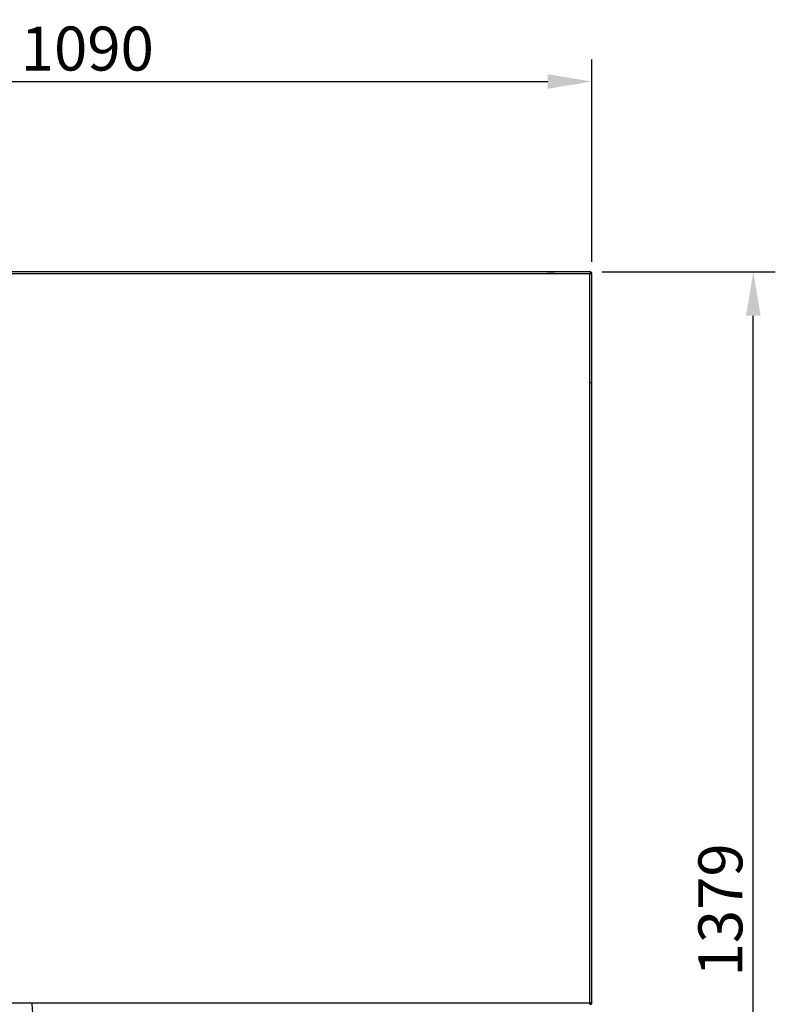
# Model space of a CAD drawing. Units: millimetres. Extents: x 3232 to 21968, y 1387 to 7578.
# Drawn here: x 14458 to 15274, y 4737 to 5800 of the extents above; entities that cross this region are included whole.
import ezdxf

# ---------------------------------------------------------------- set-up
doc = ezdxf.new("R2010")
doc.units = ezdxf.units.MM
doc.linetypes.add('CENTER', pattern=[115.2, 72, -14.4, 14.4, -14.4])
doc.styles.add('ROMANS', font='romans.shx', dxfattribs={"oblique": 10})
doc.dimstyles.new('副本 大', dxfattribs={"dimscale": 19, "dimtxt": 2.5, "dimasz": 2.5, "dimexe": 1.25, "dimexo": 0.625, "dimtad": 1, "dimdec": 0, "dimdsep": 46, "dimtxsty": 'ROMANS', "dimcen": 0, "dimclrd": 3, "dimclre": 3, "dimclrt": 3, "dimadec": 0, "dimazin": 0, "dimtfac": 1, "dimtdec": 0, "dimtmove": 0, "dimatfit": 3, "dimfxl": 0, "dimtolj": 1, "dimtzin": 0, "dimarcsym": 0})

# ---------------------------------------------------------------- blocks, each defined once
blk = doc.blocks.new('*D109')
at = {"color": 3, "lineweight": -2, "transparency": 16777216}
for p, q in [((13986, 5538.8), (13986, 5757.4)), ((15076, 5538.7), (15076, 5757.4)), ((14033.5, 5733.6), (15028.5, 5733.6))]:
    blk.add_line(p, q, dxfattribs=at)
at = {"color": 3, "transparency": 16777216}
for points in [[(14033.5, 5741.5), (14033.5, 5725.7), (13986, 5733.6)], [(15028.5, 5741.5), (15028.5, 5725.7), (15076, 5733.6)]]:
    blk.add_solid(points, dxfattribs=at)
at = {"layer": 'Defpoints', "color": 0, "transparency": 16777216}
for p in [(15076, 5733.6), (13986, 5526.9), (15076, 5526.9)]:
    blk.add_point(p, dxfattribs=at)
at = {"color": 3, "transparency": 16777216, "insert": (14531, 5769.2), "char_height": 47.5, "attachment_point": 5, "style": 'ROMANS'}
blk.add_mtext('\\A1;1090', dxfattribs=at)
blk = doc.blocks.new('*D116')
at = {"color": 3, "lineweight": -2, "transparency": 16777216}
for p, q in [((15086.7, 5528.1), (15274.2, 5528.1)), ((15250.5, 4196.9), (15250.5, 5480.6)), ((15083.3, 4149.4), (15274.2, 4149.4))]:
    blk.add_line(p, q, dxfattribs=at)
at = {"color": 3, "transparency": 16777216}
for points in [[(15242.6, 5480.6), (15258.4, 5480.6), (15250.5, 5528.1)], [(15242.6, 4196.9), (15258.4, 4196.9), (15250.5, 4149.4)]]:
    blk.add_solid(points, dxfattribs=at)
at = {"layer": 'Defpoints', "color": 0, "transparency": 16777216}
for p in [(15074.8, 5528.1), (15250.5, 5528.1), (15071.4, 4149.4)]:
    blk.add_point(p, dxfattribs=at)
at = {"color": 3, "transparency": 16777216, "insert": (15214.9, 4838.7), "char_height": 47.5, "attachment_point": 5, "rotation": 90, "style": 'ROMANS'}
blk.add_mtext('\\A1;1379', dxfattribs=at)

msp = doc.modelspace()

# ---------------------------------------------------------------- linework, layer by layer
at = {"linetype": 'Continuous', "lineweight": 25}
for p, q in [((15074.8, 5528.1), (13987.3, 5528.1)), ((15073.8, 5525.9), (13988.2, 5525.9)), ((15064.8, 5528.1), (14256.3, 5528.1)), ((15028, 5528.1), (15028, 5528.1)), ((15036, 5528.1), (15036, 5528.1)), ((15073.8, 5525.9), (15073.8, 5525.9)), ((15073.8, 4738.3), (15073.8, 5525.9)), ((15074.8, 5528.1), (15074.8, 5526.9)), ((15074.8, 5528.1), (15074.8, 5528.1)), ((15076, 5526.9), (15074.8, 5526.9)), ((15074.8, 5526.9), (15074.8, 5526.9)), ((15074.8, 5526.9), (15076, 5526.9)), ((15076, 4738.3), (15076, 5526.9)), ((15076, 5526.9), (15076, 5526.9)), ((15076, 5525.2), (15076, 5525.2)), ((13988.2, 4738.3), (15073.8, 4738.3)), ((15073.8, 4738.3), (15073.8, 4736.1)), ((15074.8, 4738.3), (15074.8, 4737.3)), ((15074.8, 4737.3), (15076, 4737.3)), ((15076, 4737.3), (15076, 4738.3))]:
    msp.add_line(p, q, dxfattribs=at)
at = {"linetype": 'Continuous', "lineweight": 25, "flags": 128}
for points in [[(15028, 5528.1), (15028.2, 5528.1), (15028.8, 5528.1), (15029.7, 5528.1), (15030.8, 5528.1), (15032, 5528.1), (15033.3, 5528.1), (15034.4, 5528.1), (15035.3, 5528.1), (15035.8, 5528.1), (15036, 5528.1)], [(15036, 5528.1), (15035.8, 5528.1), (15035.3, 5528.1), (15034.4, 5528.1), (15033.3, 5528.1), (15032, 5528.1), (15030.8, 5528.1), (15029.7, 5528.1), (15028.8, 5528.1), (15028.2, 5528.1), (15028, 5528.1)], [(15074.8, 5528.1), (15074.6, 5528.1), (15074, 5528.1), (15073, 5528.1), (15071.8, 5528.1), (15070.3, 5528.1), (15068.6, 5528.1), (15066.7, 5528.1), (15064.8, 5528.1)], [(15074.8, 5526.9), (15074.8, 5526.9), (15074.8, 5526.9), (15074.8, 5526.9)], [(15076, 5526.9), (15076, 5526.9), (15075.9, 5526.9), (15075.7, 5526.9), (15075.4, 5526.9), (15075.1, 5526.9), (15074.9, 5526.9)], [(15076, 4738.3), (15076, 4738.3), (15075.8, 4738.3), (15075.6, 4738.3), (15075.4, 4738.3), (15075, 4738.3), (15074.7, 4738.3), (15074.2, 4738.3), (15073.8, 4738.3)]]:
    msp.add_lwpolyline(points, dxfattribs=at)
msp.add_arc((15103, 4775.6), 633, 92.4386, 92.6379)
at = {"linetype": 'CENTER'}
msp.add_arc((15103, 4775.6), 633, 183.3797, 261.6114, dxfattribs=at)
at = {"linetype": 'Continuous', "lineweight": 25}
for points, knots in [([(15074.8, 5528.1), (15074.8, 5528.1), (15074.8, 5528.1), (15074.8, 5528.1), (15074.7, 5528), (15074.7, 5528), (15074.6, 5527.9), (15074.5, 5527.8), (15074.4, 5527.7), (15074.4, 5527.5), (15074.3, 5527.4), (15074.3, 5527.2), (15074.2, 5527.1), (15074.1, 5526.9), (15074.1, 5526.7), (15074, 5526.4), (15073.9, 5526.2), (15073.9, 5526.1), (15073.9, 5525.9), (15073.8, 5525.9)], [0, 0, 0, 0, 0.027454, 0.082665, 0.138544, 0.195104, 0.223557, 0.327276, 0.411561, 0.447026, 0.522767, 0.585555, 0.642122, 0.670579, 0.774297, 0.858582, 0.894048, 0.946918, 1, 1, 1, 1]), ([(15074.8, 5526.9), (15074.8, 5526.9), (15074.8, 5526.9), (15074.7, 5526.9), (15074.6, 5526.8), (15074.6, 5526.8), (15074.5, 5526.7), (15074.4, 5526.7), (15074.4, 5526.6), (15074.3, 5526.6), (15074.2, 5526.5), (15074.2, 5526.4), (15074.1, 5526.3), (15074, 5526.2), (15074, 5526), (15073.9, 5525.9), (15073.8, 5525.9)], [0, 0, 0, 0, 0.067362, 0.135269, 0.204907, 0.275147, 0.337645, 0.400577, 0.464877, 0.529651, 0.592361, 0.65551, 0.719339, 0.784099, 0.891356, 1, 1, 1, 1])]:
    msp.add_open_spline(points, degree=3, knots=knots, dxfattribs=at)
for points in [[(15073.8, 5525.9), (15074.1, 5526), (15074.7, 5526.1), (15075.4, 5526.4), (15075.9, 5526.6), (15076, 5526.8), (15076, 5526.9)], [(15073.8, 5525.9), (15074, 5526), (15074.2, 5526.1), (15074.6, 5526.4), (15074.8, 5526.6), (15074.8, 5526.8), (15074.8, 5526.9)], [(15073.8, 4738.3), (15073.9, 4738.2), (15074.2, 4738), (15074.5, 4737.8), (15074.8, 4737.5), (15074.8, 4737.4), (15074.8, 4737.3)]]:
    msp.add_open_spline(points, degree=3, dxfattribs=at)

# ---------------------------------------------------------------- dimensions: what is measured, and where the dimension line sits
dim = msp.add_linear_dim(base=(15076, 5733.6), p1=(13986, 5526.9), p2=(15076, 5526.9), dimstyle='副本 大')
dim.commit()
dim.dimension.update_dxf_attribs({"geometry": '*D109', "text_midpoint": (14531, 5769.2)})
dim = msp.add_linear_dim(base=(15250.5, 5528.1), p1=(15071.4, 4149.4), p2=(15074.8, 5528.1), angle=90, dimstyle='副本 大')
dim.commit()
dim.dimension.update_dxf_attribs({"geometry": '*D116', "text_midpoint": (15214.9, 4838.7)})

doc.saveas('drawing.dxf')
